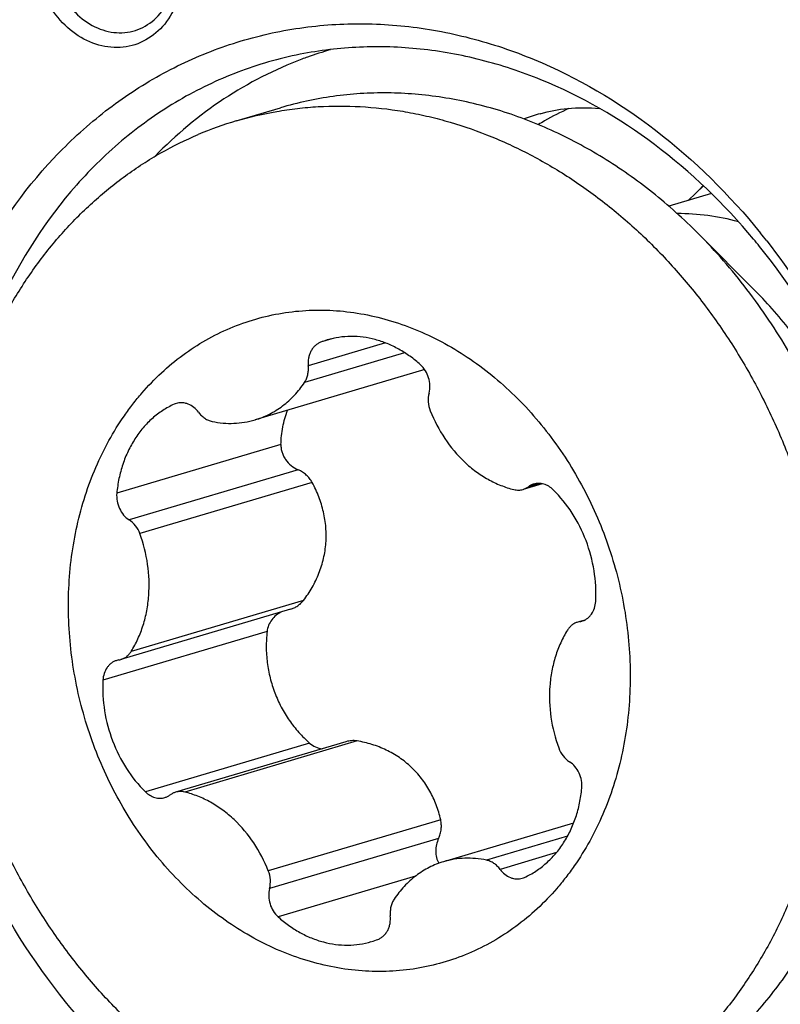
# Model space of a CAD drawing. Units: millimetres. Extents: x 0 to 594, y 0 to 420.
# Drawn here: x 119 to 123, y 126 to 131 of the extents above; entities that cross this region are included whole.
import ezdxf

# ---------------------------------------------------------------- set-up
doc = ezdxf.new("R2010")
doc.units = ezdxf.units.MM
doc.header["$LTSCALE"] = 32.67
for name, color, linetype in [('607087453-000_CL', 7, 'CONTINUOUS'), ('607087807-000_CL', 7, 'CONTINUOUS'), ('RS0834_M4X10_8_CL', 7, 'CONTINUOUS')]:
    doc.layers.add(name, color=color, linetype=linetype)

msp = doc.modelspace()

# ---------------------------------------------------------------- linework, layer by layer
at = {"layer": '607087453-000_CL', "color": 7, "linetype": 'CONTINUOUS'}
for centre, radius, start, end in [((121.2782, 128.7176), 2.0656, 106.1002, 109.7135), ((121.28, 128.7126), 2.0709, 109.7128, 110.5639), ((122.6769, 128.8844), 1.6534, 114.677, 119.7566), ((122.6868, 128.8667), 1.6737, 119.7502, 121.0661), ((120.3947, 127.5313), 3.3641, 38.9347, 39.8131), ((120.2524, 127.4841), 3.5533, 38.0705, 38.9344)]:
    msp.add_arc(centre, radius, start, end, dxfattribs=at)
at = {"layer": '607087453-000_CL', "color": 9, "linetype": 'CONTINUOUS'}
msp.add_arc((122.2959, 128.7977), 1.6281, 106.5133, 109.7106, dxfattribs=at)
for points, knots in [([(119.2053, 131.2997), (119.1985, 131.254), (119.1995, 131.1595), (119.2409, 131.0253), (119.3167, 130.9103), (119.4194, 130.8272), (119.5386, 130.7872), (119.6598, 130.7977), (119.7653, 130.8584), (119.8143, 130.9238), (119.833, 130.96)], [0, 0, 0, 0, 0.135462, 0.272518, 0.406799, 0.534143, 0.653198, 0.766663, 0.880384, 1, 1, 1, 1]), ([(119.8763, 130.9446), (119.8588, 130.9019), (119.8113, 130.8234), (119.7044, 130.7399), (119.575, 130.7054), (119.4398, 130.7247), (119.3148, 130.7933), (119.212, 130.9021), (119.141, 131.0393), (119.1189, 131.1417), (119.1152, 131.1934)], [0, 0, 0, 0, 0.12276, 0.238854, 0.352568, 0.469448, 0.593451, 0.725134, 0.862045, 1, 1, 1, 1])]:
    msp.add_open_spline(points, degree=3, knots=knots, dxfattribs=at)
at = {"layer": '607087453-000_CL', "color": 7, "linetype": 'CONTINUOUS'}
for points, knots in [([(118.5308, 128.7961), (118.5894, 129.0463), (118.761, 129.5238), (119.1197, 130.0397), (119.4733, 130.3653), (119.7644, 130.5618), (120.0789, 130.7094), (120.4116, 130.8054), (120.7566, 130.8483), (121.108, 130.8373), (121.4598, 130.7728), (121.9266, 130.6154), (122.4812, 130.2883), (122.8508, 129.9221), (123.0164, 129.7171)], [0, 0, 0, 0, 0.131669, 0.256887, 0.317524, 0.377113, 0.436044, 0.494763, 0.553735, 0.613404, 0.674152, 0.736271, 0.864978, 1, 1, 1, 1]), ([(122.9788, 129.6853), (122.8217, 129.8737), (122.4733, 130.2098), (121.9544, 130.5095), (121.5189, 130.6539), (121.1908, 130.7134), (120.8632, 130.7241), (120.6477, 130.6983), (120.5423, 130.6774)], [0, 0, 0, 0, 0.26693, 0.521546, 0.644531, 0.764869, 0.883118, 1, 1, 1, 1]), ([(120.5423, 130.6774), (120.4283, 130.6548), (120.2031, 130.5902), (119.8851, 130.4377), (119.5928, 130.2327), (119.2414, 129.8912), (118.8951, 129.3497), (118.7443, 128.8529), (118.6985, 128.5938)], [0, 0, 0, 0, 0.118103, 0.236681, 0.356744, 0.479156, 0.732684, 1, 1, 1, 1]), ([(120.5526, 130.6516), (120.4056, 130.5964), (120.1205, 130.4505), (119.8749, 130.2454), (119.7631, 130.1305)], [0, 0, 0, 0, 0.494943, 1, 1, 1, 1]), ([(121.8332, 130.3586), (121.8809, 130.3727), (121.9868, 130.3928), (122.0945, 130.3917), (122.1515, 130.3862)], [0, 0, 0, 0, 0.464918, 1, 1, 1, 1]), ([(123.0498, 129.6751), (123.305, 129.3494), (123.7063, 128.6028), (123.8908, 127.5659), (123.8321, 126.7457), (123.6871, 126.1674), (123.4455, 125.644), (123.1157, 125.1955), (122.7093, 124.8398), (122.2416, 124.5917), (121.7312, 124.4619), (121.1991, 124.4556), (120.6668, 124.5721), (120.1546, 124.8058), (119.6817, 125.1467), (119.4079, 125.4326), (119.2821, 125.5883)], [0, 0, 0, 0, 0.134964, 0.270886, 0.337425, 0.40201, 0.464296, 0.524261, 0.582256, 0.638972, 0.695348, 0.752388, 0.810965, 0.871669, 0.934722, 1, 1, 1, 1]), ([(122.2887, 124.7857), (122.3852, 124.8243), (122.5737, 124.9165), (122.8349, 125.0958), (123.0719, 125.3139), (123.3537, 125.6552), (123.6262, 126.1642), (123.8053, 126.8539), (123.8326, 127.5901), (123.7073, 128.3304), (123.4372, 129.032), (123.1663, 129.4538), (123.0115, 129.6454)], [0, 0, 0, 0, 0.055313, 0.111241, 0.168106, 0.226164, 0.346208, 0.471932, 0.602335, 0.735464, 0.868854, 1, 1, 1, 1]), ([(119.2821, 125.5883), (119.1046, 125.808), (118.7984, 126.2955), (118.5589, 126.9738), (118.4588, 127.5394), (118.4227, 128.1028), (118.4674, 128.5256), (118.5308, 128.7961)], [0, 0, 0, 0, 0.249251, 0.502693, 0.629397, 0.755, 1, 1, 1, 1])]:
    msp.add_open_spline(points, degree=3, knots=knots, dxfattribs=at)
at = {"layer": '607087807-000_CL', "color": 7, "linetype": 'CONTINUOUS'}
msp.add_arc((123.8345, 128.9102), 1.5484, 136.6717, 138.2249, dxfattribs=at)
at = {"layer": 'RS0834_M4X10_8_CL', "color": 7, "linetype": 'CONTINUOUS'}
for p, q in [((120.1991, 130.3196), (120.437, 130.3901)), ((122.7102, 129.9705), (122.628, 129.8922)), ((122.7526, 129.9291), (122.5242, 129.8615)), ((122.6823, 129.7141), (122.9895, 129.4056)), ((121.2119, 128.984), (120.3003, 128.7138)), ((121.8433, 128.371), (121.7407, 128.3405)), ((120.4907, 127.6968), (119.5797, 127.4267)), ((122.072, 127.6388), (122.0341, 127.6276)), ((120.7891, 126.9853), (119.8731, 126.7138)), ((122.0124, 126.5477), (121.3135, 126.3405))]:
    msp.add_line(p, q, dxfattribs=at)
at = {"layer": 'RS0834_M4X10_8_CL', "color": 9, "linetype": 'CONTINUOUS'}
for p, q in [((121.0013, 129.1271), (120.5864, 129.0041)), ((120.7251, 129.1523), (120.6529, 129.1309)), ((121.1043, 129.0748), (120.566, 128.9152)), ((119.8899, 128.8051), (119.8655, 128.7979)), ((120.4394, 128.5811), (119.5573, 128.3197)), ((120.5321, 128.4456), (119.624, 128.1764)), ((120.6077, 128.3773), (119.6815, 128.1028)), ((121.8297, 128.3727), (121.7693, 128.3548)), ((120.5608, 127.7444), (119.6346, 127.4699)), ((122.0677, 127.6368), (122.0454, 127.6302)), ((120.365, 127.5767), (119.4829, 127.3153)), ((120.8486, 126.9893), (119.9224, 126.7147)), ((120.5934, 126.9774), (119.7113, 126.7159)), ((121.2979, 126.5662), (120.3717, 126.2916)), ((121.2866, 126.4657), (120.3785, 126.1966)), ((121.98, 126.4782), (121.544, 126.3489)), ((121.9198, 126.3893), (121.6171, 126.2996)), ((121.1631, 126.2635), (120.4243, 126.0445))]:
    msp.add_line(p, q, dxfattribs=at)
at = {"layer": 'RS0834_M4X10_8_CL', "color": 7, "linetype": 'CONTINUOUS'}
for centre, radius, start, end in [((120.7489, 128.4651), 1.9343, 106.5145, 112.9236), ((120.8177, 128.7075), 0.4544, 106.5128, 111.2726), ((119.9034, 128.715), 0.0911, 106.5223, 114.5687), ((122.06, 127.5403), 0.0911, 99.1828, 106.5011), ((122.0309, 127.7201), 0.0911, 279.1828, 286.5008), ((119.5829, 127.3343), 0.0911, 99.1828, 106.5008), ((119.5538, 127.5141), 0.0911, 279.1828, 286.5011), ((121.7104, 126.3393), 0.0911, 286.5223, 294.5687), ((120.7961, 126.3468), 0.4544, 286.5128, 291.2726)]:
    msp.add_arc(centre, radius, start, end, dxfattribs=at)
for points, knots in [([(122.6823, 129.7141), (122.6044, 129.7923), (122.4414, 129.9387), (122.1761, 130.1257), (121.8964, 130.2752), (121.6534, 130.367), (121.4564, 130.4191), (121.3086, 130.4474), (121.1606, 130.465), (121.0129, 130.4719), (120.8661, 130.468), (120.7207, 130.4533), (120.5773, 130.4279), (120.4834, 130.4038), (120.437, 130.3901)], [0, 0, 0, 0, 0.134599, 0.266169, 0.39461, 0.520009, 0.581687, 0.642729, 0.703201, 0.76318, 0.822752, 0.882012, 0.941059, 1, 1, 1, 1]), ([(120.1991, 130.3196), (120.2705, 130.3407), (120.3798, 130.3663), (120.5276, 130.3877), (120.6775, 130.4007), (120.8672, 130.4008), (121.0568, 130.3796), (121.2078, 130.3502), (121.3595, 130.3122), (121.5474, 130.2488), (121.7669, 130.149), (121.9795, 130.026), (122.1832, 129.8809), (122.3762, 129.715), (122.5567, 129.5299), (122.7233, 129.3273), (122.8742, 129.1089), (123.0083, 128.8768), (123.1243, 128.633), (123.2211, 128.3798), (123.298, 128.1193), (123.3725, 127.7669), (123.4131, 127.3216), (123.3817, 126.8797), (123.3129, 126.5398), (123.2408, 126.2959), (123.1485, 126.0636), (123.0367, 125.8451), (122.9276, 125.6753), (122.8317, 125.5485), (122.7311, 125.4289), (122.5954, 125.2912), (122.4466, 125.17), (122.3212, 125.0842), (122.1926, 125.0065), (122.0914, 124.9567), (122.0225, 124.9275)], [0, 0, 0, 0, 0.02808, 0.042163, 0.056291, 0.084726, 0.113499, 0.128046, 0.142708, 0.172402, 0.202638, 0.233443, 0.264823, 0.296761, 0.329223, 0.362158, 0.3955, 0.42917, 0.463082, 0.49714, 0.531246, 0.565301, 0.632813, 0.699006, 0.731452, 0.763373, 0.794734, 0.82552, 0.855738, 0.870647, 0.885425, 0.914608, 0.943369, 0.957623, 0.971806, 1, 1, 1, 1]), ([(121.8189, 124.8546), (121.7475, 124.8334), (121.6383, 124.8078), (121.4904, 124.7864), (121.3406, 124.7735), (121.1509, 124.7733), (120.9613, 124.7945), (120.8102, 124.8239), (120.6585, 124.862), (120.4706, 124.9253), (120.2511, 125.0251), (120.0386, 125.1482), (119.8349, 125.2933), (119.6419, 125.4591), (119.4613, 125.6442), (119.2948, 125.8469), (119.1438, 126.0653), (119.0097, 126.2974), (118.8937, 126.5412), (118.7969, 126.7944), (118.7201, 127.0548), (118.6455, 127.4073), (118.6049, 127.8525), (118.6364, 128.2945), (118.7051, 128.6344), (118.7772, 128.8783), (118.8696, 129.1105), (118.9814, 129.329), (119.0904, 129.4988), (119.1863, 129.6256), (119.2869, 129.7452), (119.4226, 129.8829), (119.5715, 130.0042), (119.6968, 130.0899), (119.8255, 130.1676), (119.9266, 130.2175), (119.9955, 130.2466)], [0, 0, 0, 0, 0.02808, 0.042163, 0.056291, 0.084726, 0.113499, 0.128046, 0.142708, 0.172402, 0.202638, 0.233443, 0.264823, 0.296761, 0.329223, 0.362158, 0.3955, 0.42917, 0.463082, 0.49714, 0.531246, 0.565301, 0.632813, 0.699006, 0.731452, 0.763373, 0.794734, 0.82552, 0.855738, 0.870647, 0.885425, 0.914608, 0.943369, 0.957623, 0.971806, 1, 1, 1, 1]), ([(123.5711, 126.7155), (123.5983, 126.8451), (123.6358, 127.1108), (123.6414, 127.5159), (123.5969, 127.924), (123.5033, 128.3264), (123.3625, 128.7148), (123.1774, 129.0812), (122.952, 129.4179), (122.7758, 129.6202), (122.6823, 129.7141)], [0, 0, 0, 0, 0.122203, 0.246748, 0.372947, 0.5, 0.627053, 0.753252, 0.877797, 1, 1, 1, 1]), ([(120.1668, 129.2069), (120.2114, 129.2257), (120.3031, 129.2582), (120.4455, 129.2902), (120.5915, 129.3052), (120.7394, 129.303), (120.888, 129.2836), (121.0358, 129.2473), (121.1812, 129.1944), (121.323, 129.1254), (121.4598, 129.0411), (121.5902, 128.9423), (121.7131, 128.8299), (121.8662, 128.6623), (121.9984, 128.473), (122.1068, 128.2678), (122.1761, 128.1059), (122.2323, 127.9384), (122.2747, 127.7671), (122.3031, 127.5933), (122.3217, 127.3622), (122.3093, 127.0765), (122.2485, 126.801), (122.1717, 126.5953), (122.1014, 126.4513), (122.032, 126.3393), (121.9707, 126.2556), (121.9061, 126.1768), (121.8187, 126.086), (121.7035, 125.9906), (121.5797, 125.9099), (121.4918, 125.8664), (121.447, 125.8475)], [0, 0, 0, 0, 0.028164, 0.056336, 0.084643, 0.113207, 0.142136, 0.171519, 0.201425, 0.231901, 0.262969, 0.294628, 0.326853, 0.359603, 0.426357, 0.460257, 0.494359, 0.528561, 0.562756, 0.59684, 0.630708, 0.697366, 0.762149, 0.793736, 0.824731, 0.855136, 0.87013, 0.884987, 0.91431, 0.943189, 0.971716, 1, 1, 1, 1]), ([(121.447, 125.8475), (121.4023, 125.8286), (121.3107, 125.7961), (121.1682, 125.7641), (121.0223, 125.7491), (120.8743, 125.7513), (120.7257, 125.7707), (120.578, 125.807), (120.4326, 125.8599), (120.2908, 125.9289), (120.154, 126.0132), (120.0236, 126.112), (119.9007, 126.2245), (119.7476, 126.392), (119.6154, 126.5813), (119.507, 126.7866), (119.4377, 126.9485), (119.3815, 127.1159), (119.339, 127.2873), (119.3107, 127.461), (119.2921, 127.6921), (119.3045, 127.9778), (119.3653, 128.2534), (119.4421, 128.459), (119.5124, 128.603), (119.5817, 128.715), (119.6431, 128.7987), (119.7076, 128.8775), (119.7951, 128.9683), (119.9102, 129.0638), (120.0341, 129.1444), (120.1219, 129.1879), (120.1668, 129.2069)], [0, 0, 0, 0, 0.028164, 0.056336, 0.084643, 0.113207, 0.142136, 0.171519, 0.201425, 0.231901, 0.262969, 0.294628, 0.326853, 0.359603, 0.426357, 0.460257, 0.494359, 0.528561, 0.562756, 0.59684, 0.630708, 0.697366, 0.762149, 0.793736, 0.824731, 0.855136, 0.87013, 0.884987, 0.91431, 0.943189, 0.971716, 1, 1, 1, 1]), ([(121.1894, 129.0098), (121.1715, 129.026), (121.1342, 129.0562), (121.0742, 129.0944), (121.0115, 129.1246), (120.947, 129.1463), (120.8815, 129.1593), (120.8159, 129.1634), (120.7512, 129.1585), (120.7091, 129.1492), (120.6886, 129.1431)], [0, 0, 0, 0, 0.134019, 0.265112, 0.393252, 0.518575, 0.641386, 0.762144, 0.881449, 1, 1, 1, 1]), ([(120.6529, 129.1309), (120.6474, 129.1287), (120.6368, 129.1234), (120.6226, 129.1124), (120.6102, 129.0987), (120.6002, 129.0827), (120.5925, 129.0647), (120.5859, 129.0386), (120.5851, 129.0178), (120.5864, 129.0041)], [0, 0, 0, 0, 0.114562, 0.23098, 0.350291, 0.47318, 0.599934, 0.730447, 1, 1, 1, 1]), ([(120.566, 128.9152), (120.5701, 128.9214), (120.5772, 128.9347), (120.5842, 128.9566), (120.5875, 128.9801), (120.5872, 128.9961), (120.5864, 129.0041)], [0, 0, 0, 0, 0.238248, 0.485037, 0.739536, 1, 1, 1, 1]), ([(121.2352, 128.8577), (121.2421, 128.8843), (121.2398, 128.9421), (121.2098, 128.9915), (121.1894, 129.0098)], [0, 0, 0, 0, 0.500261, 1, 1, 1, 1]), ([(120.3003, 128.7138), (120.3268, 128.7217), (120.3788, 128.7424), (120.4503, 128.7874), (120.514, 128.8453), (120.5498, 128.8909), (120.566, 128.9152)], [0, 0, 0, 0, 0.244033, 0.490628, 0.742045, 1, 1, 1, 1]), ([(121.2352, 128.8577), (121.2313, 128.8424), (121.2287, 128.8097), (121.2361, 128.7779), (121.2421, 128.7627)], [0, 0, 0, 0, 0.492525, 1, 1, 1, 1]), ([(119.8655, 128.7979), (119.8445, 128.7883), (119.8035, 128.7657), (119.7474, 128.7228), (119.6971, 128.6713), (119.6533, 128.6122), (119.6169, 128.5464), (119.5882, 128.4749), (119.5677, 128.3988), (119.5598, 128.3463), (119.5573, 128.3197)], [0, 0, 0, 0, 0.116498, 0.234565, 0.354861, 0.477873, 0.603894, 0.733017, 0.865144, 1, 1, 1, 1]), ([(119.9967, 128.7547), (119.9894, 128.7646), (119.9728, 128.782), (119.9471, 128.7973), (119.9255, 128.8041), (119.9092, 128.8065), (119.893, 128.806), (119.8825, 128.8039), (119.8775, 128.8024)], [0, 0, 0, 0, 0.26871, 0.523661, 0.646272, 0.765975, 0.88355, 1, 1, 1, 1]), ([(119.9967, 128.7547), (120.0014, 128.7484), (120.0116, 128.7367), (120.0295, 128.7221), (120.0489, 128.7113), (120.0628, 128.7069), (120.0698, 128.7054)], [0, 0, 0, 0, 0.262501, 0.517045, 0.762779, 1, 1, 1, 1]), ([(120.4394, 128.5811), (120.4404, 128.6128), (120.4472, 128.6755), (120.4639, 128.7363), (120.4746, 128.7655)], [0, 0, 0, 0, 0.504974, 1, 1, 1, 1]), ([(121.2421, 128.7627), (121.2627, 128.7104), (121.3143, 128.6111), (121.4033, 128.5048), (121.4855, 128.4358), (121.551, 128.3935), (121.6196, 128.3607), (121.6674, 128.3454), (121.6914, 128.3396)], [0, 0, 0, 0, 0.263598, 0.519882, 0.644326, 0.76582, 0.884326, 1, 1, 1, 1]), ([(120.0698, 128.7054), (120.0891, 128.7014), (120.128, 128.6956), (120.1866, 128.6941), (120.2443, 128.6998), (120.2819, 128.7083), (120.3003, 128.7138)], [0, 0, 0, 0, 0.254175, 0.504841, 0.753053, 1, 1, 1, 1]), ([(120.4394, 128.5811), (120.4392, 128.5741), (120.44, 128.56), (120.4448, 128.5392), (120.4529, 128.5191), (120.4679, 128.494), (120.4932, 128.4669), (120.5187, 128.4515), (120.5321, 128.4456)], [0, 0, 0, 0, 0.120618, 0.243126, 0.367353, 0.492982, 0.746184, 1, 1, 1, 1]), ([(120.6077, 128.3773), (120.6036, 128.3849), (120.594, 128.3993), (120.5761, 128.4182), (120.5554, 128.4339), (120.5401, 128.4421), (120.5321, 128.4456)], [0, 0, 0, 0, 0.248579, 0.4988, 0.749627, 1, 1, 1, 1]), ([(120.5608, 127.7444), (120.5778, 127.7666), (120.609, 127.8132), (120.6454, 127.8889), (120.6705, 127.9692), (120.6831, 128.0523), (120.6829, 128.1366), (120.6699, 128.22), (120.645, 128.301), (120.6212, 128.3524), (120.6077, 128.3773)], [0, 0, 0, 0, 0.12461, 0.249186, 0.37373, 0.498302, 0.623036, 0.748115, 0.873728, 1, 1, 1, 1]), ([(121.7979, 128.3692), (121.7928, 128.3676), (121.7828, 128.3637), (121.7736, 128.358), (121.7693, 128.3548)], [0, 0, 0, 0, 0.497566, 1, 1, 1, 1]), ([(121.9025, 128.3384), (121.8952, 128.3455), (121.8796, 128.3579), (121.857, 128.368), (121.8385, 128.3722), (121.8247, 128.3733), (121.8111, 128.3724), (121.8022, 128.3704), (121.7979, 128.3692)], [0, 0, 0, 0, 0.265847, 0.519402, 0.642229, 0.762823, 0.881826, 1, 1, 1, 1]), ([(119.5573, 128.3197), (119.556, 128.3058), (119.5573, 128.2774), (119.57, 128.2371), (119.5923, 128.2019), (119.6129, 128.1835), (119.624, 128.1764)], [0, 0, 0, 0, 0.252437, 0.508412, 0.759827, 1, 1, 1, 1]), ([(121.6914, 128.3396), (121.6995, 128.3376), (121.7162, 128.3357), (121.7328, 128.3382), (121.7407, 128.3405)], [0, 0, 0, 0, 0.505522, 1, 1, 1, 1]), ([(121.7407, 128.3405), (121.7458, 128.342), (121.7558, 128.346), (121.7649, 128.3517), (121.7693, 128.3548)], [0, 0, 0, 0, 0.497569, 1, 1, 1, 1]), ([(122.1308, 127.7391), (122.1338, 127.7939), (122.1276, 127.9054), (122.0844, 128.0667), (122.0099, 128.2149), (121.9408, 128.3006), (121.9025, 128.3384)], [0, 0, 0, 0, 0.250194, 0.503547, 0.755038, 1, 1, 1, 1]), ([(119.6815, 128.1028), (119.6759, 128.118), (119.6606, 128.1461), (119.637, 128.1682), (119.624, 128.1764)], [0, 0, 0, 0, 0.512103, 1, 1, 1, 1]), ([(119.6346, 127.4699), (119.6482, 127.4916), (119.6726, 127.5374), (119.7007, 127.611), (119.7201, 127.6892), (119.7343, 127.7985), (119.729, 127.9395), (119.7011, 128.0496), (119.6815, 128.1028)], [0, 0, 0, 0, 0.116972, 0.236868, 0.359565, 0.484777, 0.740548, 1, 1, 1, 1]), ([(120.4907, 127.6968), (120.4976, 127.6988), (120.511, 127.7039), (120.5298, 127.7146), (120.5467, 127.728), (120.5565, 127.7387), (120.5608, 127.7444)], [0, 0, 0, 0, 0.250102, 0.49993, 0.74979, 1, 1, 1, 1]), ([(122.0568, 127.6327), (122.0619, 127.6343), (122.072, 127.6382), (122.0858, 127.6468), (122.0983, 127.6578), (122.1128, 127.6756), (122.1259, 127.7027), (122.1302, 127.7267), (122.1308, 127.7391)], [0, 0, 0, 0, 0.116349, 0.233843, 0.353499, 0.476103, 0.731146, 1, 1, 1, 1]), ([(120.4429, 127.6826), (120.4326, 127.6779), (120.4131, 127.6658), (120.3891, 127.641), (120.3721, 127.6108), (120.3663, 127.5882), (120.365, 127.5767)], [0, 0, 0, 0, 0.248133, 0.496945, 0.747383, 1, 1, 1, 1]), ([(122.0341, 127.6276), (122.0286, 127.6259), (122.0177, 127.6215), (122.0028, 127.6119), (121.9897, 127.5995), (121.9824, 127.5897), (121.9791, 127.5845)], [0, 0, 0, 0, 0.243526, 0.489851, 0.741411, 1, 1, 1, 1]), ([(120.365, 127.5767), (120.3619, 127.5491), (120.3589, 127.4934), (120.3644, 127.4098), (120.3798, 127.3272), (120.3966, 127.2738), (120.4066, 127.2477)], [0, 0, 0, 0, 0.249033, 0.499048, 0.749553, 1, 1, 1, 1]), ([(121.9791, 127.5845), (121.9656, 127.5628), (121.9411, 127.5169), (121.9131, 127.4433), (121.8936, 127.3652), (121.8795, 127.2558), (121.8848, 127.1148), (121.9127, 127.0047), (121.9323, 126.9515)], [0, 0, 0, 0, 0.116972, 0.236868, 0.359565, 0.484777, 0.740548, 1, 1, 1, 1]), ([(119.5797, 127.4267), (119.5852, 127.4284), (119.5961, 127.4328), (119.611, 127.4424), (119.6241, 127.4549), (119.6314, 127.4647), (119.6346, 127.4699)], [0, 0, 0, 0, 0.243526, 0.489851, 0.741411, 1, 1, 1, 1]), ([(119.557, 127.4216), (119.5519, 127.4201), (119.5418, 127.4161), (119.5279, 127.4075), (119.5155, 127.3965), (119.501, 127.3788), (119.4878, 127.3516), (119.4836, 127.3276), (119.4829, 127.3153)], [0, 0, 0, 0, 0.116349, 0.233843, 0.353499, 0.476103, 0.731146, 1, 1, 1, 1]), ([(119.4829, 127.3153), (119.48, 127.2604), (119.4862, 127.149), (119.5294, 126.9876), (119.6039, 126.8395), (119.6729, 126.7537), (119.7113, 126.7159)], [0, 0, 0, 0, 0.250194, 0.503547, 0.755038, 1, 1, 1, 1]), ([(120.4066, 127.2477), (120.4165, 127.2216), (120.4394, 127.1708), (120.4826, 127.0995), (120.5338, 127.0343), (120.5729, 126.9954), (120.5934, 126.9774)], [0, 0, 0, 0, 0.252118, 0.50309, 0.752484, 1, 1, 1, 1]), ([(120.8486, 126.9893), (120.8387, 126.9909), (120.8186, 126.9918), (120.7987, 126.9881), (120.7891, 126.9853)], [0, 0, 0, 0, 0.498709, 1, 1, 1, 1]), ([(121.2979, 126.5662), (121.2916, 126.5931), (121.2757, 126.6459), (121.2412, 126.7209), (121.1962, 126.7895), (121.1412, 126.8502), (121.0773, 126.9015), (121.006, 126.9424), (120.9293, 126.9723), (120.8757, 126.9848), (120.8486, 126.9893)], [0, 0, 0, 0, 0.126279, 0.251528, 0.37607, 0.500305, 0.624612, 0.74926, 0.874381, 1, 1, 1, 1]), ([(120.5934, 126.9774), (120.6028, 126.9692), (120.6242, 126.9555), (120.6486, 126.9488), (120.6609, 126.9473)], [0, 0, 0, 0, 0.501867, 1, 1, 1, 1]), ([(121.9323, 126.9515), (121.9378, 126.9364), (121.9532, 126.9082), (121.9767, 126.8861), (121.9897, 126.8779)], [0, 0, 0, 0, 0.512103, 1, 1, 1, 1]), ([(122.0565, 126.7347), (122.0578, 126.7485), (122.0565, 126.7769), (122.0438, 126.8173), (122.0215, 126.8525), (122.0009, 126.8708), (121.9897, 126.8779)], [0, 0, 0, 0, 0.252437, 0.508412, 0.759827, 1, 1, 1, 1]), ([(121.7483, 126.2564), (121.7693, 126.266), (121.8102, 126.2886), (121.8664, 126.3316), (121.9167, 126.383), (121.9604, 126.4421), (121.9969, 126.5079), (122.0256, 126.5794), (122.0461, 126.6555), (122.0539, 126.708), (122.0565, 126.7347)], [0, 0, 0, 0, 0.116498, 0.234565, 0.354861, 0.477873, 0.603894, 0.733017, 0.865144, 1, 1, 1, 1]), ([(119.7113, 126.7159), (119.7185, 126.7088), (119.7342, 126.6965), (119.7567, 126.6863), (119.7753, 126.6822), (119.7891, 126.6811), (119.8027, 126.682), (119.8116, 126.6839), (119.8159, 126.6852)], [0, 0, 0, 0, 0.265847, 0.519402, 0.642229, 0.762823, 0.881826, 1, 1, 1, 1]), ([(119.8159, 126.6852), (119.821, 126.6867), (119.831, 126.6906), (119.8402, 126.6963), (119.8445, 126.6995)], [0, 0, 0, 0, 0.497566, 1, 1, 1, 1]), ([(119.8731, 126.7138), (119.868, 126.7123), (119.858, 126.7083), (119.8488, 126.7027), (119.8445, 126.6995)], [0, 0, 0, 0, 0.497569, 1, 1, 1, 1]), ([(119.9224, 126.7147), (119.9143, 126.7167), (119.8976, 126.7187), (119.881, 126.7161), (119.8731, 126.7138)], [0, 0, 0, 0, 0.505522, 1, 1, 1, 1]), ([(120.3717, 126.2916), (120.3511, 126.3439), (120.2995, 126.4432), (120.2105, 126.5496), (120.1282, 126.6185), (120.0628, 126.6609), (119.9941, 126.6936), (119.9464, 126.7089), (119.9224, 126.7147)], [0, 0, 0, 0, 0.263598, 0.519882, 0.644326, 0.76582, 0.884326, 1, 1, 1, 1]), ([(121.2866, 126.4657), (121.2902, 126.4736), (121.2962, 126.4899), (121.3012, 126.5154), (121.3021, 126.541), (121.2998, 126.558), (121.2979, 126.5662)], [0, 0, 0, 0, 0.252859, 0.504669, 0.754094, 1, 1, 1, 1]), ([(121.2866, 126.4657), (121.2818, 126.455), (121.2742, 126.4326), (121.2703, 126.3976), (121.2742, 126.3632), (121.2821, 126.3417), (121.2874, 126.3319)], [0, 0, 0, 0, 0.255798, 0.509384, 0.75814, 1, 1, 1, 1]), ([(121.544, 126.3489), (121.5246, 126.353), (121.4858, 126.3587), (121.4272, 126.3603), (121.3694, 126.3546), (121.3319, 126.346), (121.3135, 126.3405)], [0, 0, 0, 0, 0.254175, 0.504841, 0.753053, 1, 1, 1, 1]), ([(121.3135, 126.3405), (121.287, 126.3327), (121.235, 126.3119), (121.1635, 126.2669), (121.0998, 126.2091), (121.064, 126.1634), (121.0478, 126.1391)], [0, 0, 0, 0, 0.244033, 0.490628, 0.742045, 1, 1, 1, 1]), ([(121.6171, 126.2996), (121.6124, 126.3059), (121.6021, 126.3177), (121.5843, 126.3322), (121.5648, 126.343), (121.5509, 126.3475), (121.544, 126.3489)], [0, 0, 0, 0, 0.262501, 0.517045, 0.762779, 1, 1, 1, 1]), ([(121.6171, 126.2996), (121.6244, 126.2898), (121.641, 126.2723), (121.6666, 126.257), (121.6883, 126.2502), (121.7046, 126.2479), (121.7207, 126.2483), (121.7312, 126.2504), (121.7363, 126.2519)], [0, 0, 0, 0, 0.26871, 0.523661, 0.646272, 0.765975, 0.88355, 1, 1, 1, 1]), ([(120.3785, 126.1966), (120.3825, 126.2119), (120.3851, 126.2446), (120.3777, 126.2765), (120.3717, 126.2916)], [0, 0, 0, 0, 0.492525, 1, 1, 1, 1]), ([(120.3785, 126.1966), (120.3717, 126.17), (120.3739, 126.1123), (120.404, 126.0628), (120.4243, 126.0445)], [0, 0, 0, 0, 0.500261, 1, 1, 1, 1]), ([(121.0478, 126.1391), (121.0437, 126.133), (121.0366, 126.1196), (121.0296, 126.0977), (121.0263, 126.0742), (121.0266, 126.0582), (121.0273, 126.0502)], [0, 0, 0, 0, 0.238248, 0.485037, 0.739536, 1, 1, 1, 1]), ([(120.4243, 126.0445), (120.4423, 126.0283), (120.4796, 125.9982), (120.5396, 125.96), (120.6023, 125.9298), (120.6668, 125.908), (120.7323, 125.895), (120.7979, 125.8909), (120.8626, 125.8959), (120.9047, 125.9052), (120.9252, 125.9112)], [0, 0, 0, 0, 0.134019, 0.265112, 0.393252, 0.518575, 0.641386, 0.762144, 0.881449, 1, 1, 1, 1]), ([(120.9609, 125.9235), (120.9664, 125.9256), (120.977, 125.9309), (120.9912, 125.9419), (121.0035, 125.9556), (121.0136, 125.9716), (121.0212, 125.9896), (121.0279, 126.0157), (121.0286, 126.0365), (121.0273, 126.0502)], [0, 0, 0, 0, 0.114562, 0.23098, 0.350291, 0.47318, 0.599934, 0.730447, 1, 1, 1, 1]), ([(122.2605, 124.9981), (122.3059, 125.0173), (122.3956, 125.0593), (122.5253, 125.1325), (122.6499, 125.2157), (122.8093, 125.34), (122.9936, 125.5194), (123.1203, 125.6828), (123.1786, 125.7691)], [0, 0, 0, 0, 0.121813, 0.244177, 0.367301, 0.491377, 0.742893, 1, 1, 1, 1])]:
    msp.add_open_spline(points, degree=3, knots=knots, dxfattribs=at)
at = {"layer": 'RS0834_M4X10_8_CL', "color": 9, "linetype": 'CONTINUOUS'}
for points, knots in [([(122.8979, 129.7782), (122.8439, 129.7926), (122.7348, 129.8144), (122.6238, 129.822), (122.5687, 129.8221)], [0, 0, 0, 0, 0.504099, 1, 1, 1, 1]), ([(123.6606, 127.1415), (123.6811, 127.2394), (123.7095, 127.44), (123.7137, 127.7459), (123.6801, 128.054), (123.6094, 128.3578), (123.5031, 128.6511), (123.3633, 128.9278), (123.1931, 129.182), (123.0601, 129.3348), (122.9895, 129.4056)], [0, 0, 0, 0, 0.122203, 0.246748, 0.372947, 0.5, 0.627053, 0.753252, 0.877797, 1, 1, 1, 1])]:
    msp.add_open_spline(points, degree=3, knots=knots, dxfattribs=at)

doc.saveas('drawing.dxf')
